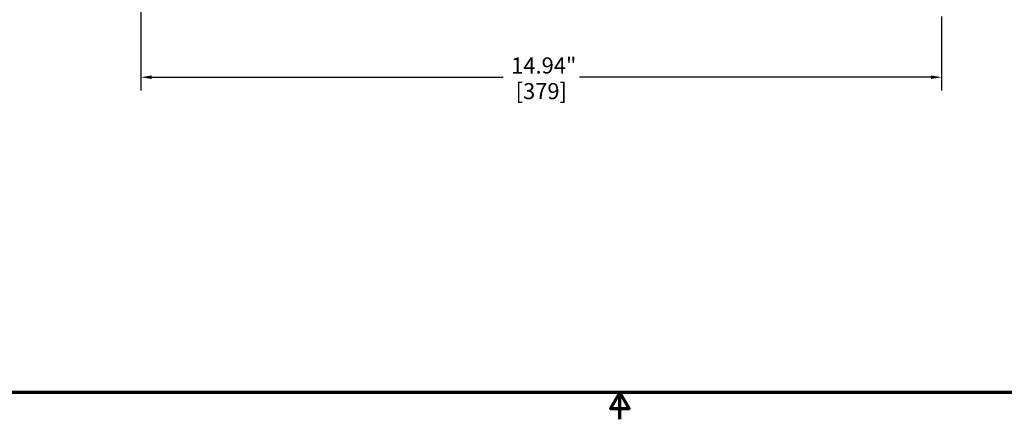
# Model space of a CAD drawing. Units: inches. Extents: x 0.3 to 43.7, y 0.3 to 33.7.
# Drawn here: x 10.8 to 29.2, y 0.3 to 7.7 of the extents above; entities that cross this region are included whole.
import ezdxf

# ---------------------------------------------------------------- set-up
doc = ezdxf.new("R2010")
doc.units = ezdxf.units.IN
doc.header["$LTSCALE"] = 2
doc.header["$MEASUREMENT"] = 0
doc.layers.add('Border (ANSI)', color=7, linetype='Continuous', lineweight=70)
doc.layers.add('Dimension (ANSI)', color=7, linetype='Continuous', lineweight=25)
doc.styles.add('Note Text (ANSI)', font='tahoma.ttf')
doc.dimstyles.new('Default (ANSI)', dxfattribs={"dimscale": 2, "dimtxt": 0.15, "dimasz": 0.098425, "dimexe": 0.125, "dimexo": 0.0625, "dimgap": 0.031496, "dimtad": 0, "dimtih": 1, "dimtoh": 1, "dimrnd": 1e-08, "dimzin": 4, "dimdsep": 46, "dimtxsty": 'Note Text (ANSI)', "dimcen": 0.09, "dimdle": 0.393701, "dimclrd": 256, "dimclre": 256, "dimclrt": 256, "dimadec": 0, "dimazin": 1, "dimtfac": 0.8, "dimtofl": 0, "dimtmove": 0, "dimatfit": 3, "dimfxl": 1, "dimtolj": 1, "dimtzin": 4, "dimlwd": -1, "dimlwe": -1, "dimarcsym": 0})

# ---------------------------------------------------------------- blocks, each defined once
blk = doc.blocks.new('Borders Default Border')
at = {"layer": 'Border (ANSI)', "flags": 128}
for points in [[(0.3937, 0.3937), (0.3937, 16.6063), (21.6063, 16.6063), (21.6063, 0.3937), (0.3937, 0.3937)], [(11, 0.1437), (11, 0.3937), (10.9134, 0.2437), (11.0866, 0.2437), (11, 0.3937)]]:
    blk.add_lwpolyline(points, dxfattribs=at)
blk = doc.blocks.new('*D21')
at = {"layer": 'Defpoints', "color": 0, "transparency": 16777216}
for p in [(13.067, 11.674), (28.005, 7.927), (13.067, 6.667)]:
    blk.add_point(p, dxfattribs=at)
at = {"layer": 'Dimension (ANSI)', "transparency": 16777216}
for p, q in [((13.067, 11.549), (13.067, 6.417)), ((28.005, 7.802), (28.005, 6.417)), ((13.264, 6.667), (19.824, 6.667)), ((27.808, 6.667), (21.248, 6.667))]:
    blk.add_line(p, q, dxfattribs=at)
for points in [[(13.264, 6.7), (13.264, 6.634), (13.067, 6.667)], [(27.808, 6.7), (27.808, 6.634), (28.005, 6.667)]]:
    blk.add_solid(points, dxfattribs=at)
at = {"layer": 'Dimension (ANSI)', "transparency": 16777216, "char_height": 0.3, "attachment_point": 5, "style": 'Note Text (ANSI)'}
for s, insert in [('\\A1; 14.94"', (20.536, 6.886)), ('\\A1;[379]', (20.536, 6.408))]:
    blk.add_mtext(s, dxfattribs=dict(at, insert=insert))

msp = doc.modelspace()

# ---------------------------------------------------------------- block references
at = {"xscale": 2, "yscale": 2, "zscale": 2}
msp.add_blockref('Borders Default Border', (0, 0), dxfattribs=at)

# ---------------------------------------------------------------- dimensions: what is measured, and where the dimension line sits
at = {"layer": 'Dimension (ANSI)'}
dim = msp.add_linear_dim(base=(13.067, 6.667), p1=(28.005, 7.927), p2=(13.067, 11.674), angle=180, text=' <>"\\X[379]', dimstyle='Default (ANSI)', override={"dimgap": 0.031496, "dimtih": 0, "dimtoh": 0, "dimdec": 2, "dimpost": '\\X', "dimtol": 0, "dimlim": 0, "dimtp": 0, "dimtm": 0, "dimtdec": 2, "dimatfit": 1}, dxfattribs=at)
dim.commit()
dim.dimension.update_dxf_attribs({"geometry": '*D21', "text_midpoint": (20.536, 6.667), "dimtype": 160})

doc.saveas('drawing.dxf')
